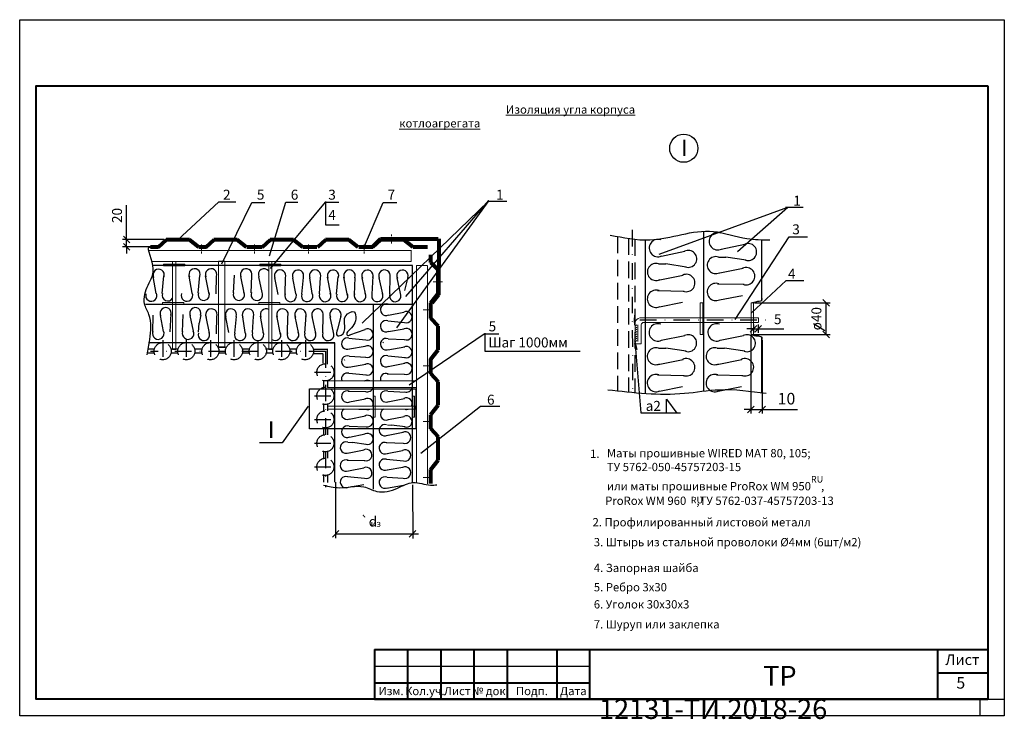
# Model space of a CAD drawing. Units: millimetres. Extents: x 0 to 11646, y -1 to 210.
# Drawn here: x 8592 to 8889, y -1 to 210 of the extents above; entities that cross this region are included whole.
import ezdxf
from ezdxf.enums import TextEntityAlignment as Align

# ---------------------------------------------------------------- set-up
doc = ezdxf.new("R2010")
doc.units = ezdxf.units.MM
for name, pattern in [('DASHDOT', [1, 0.5, -0.25, 0, -0.25]), ('DASHED', [0.7, 0.5, -0.2]), ('HIDDEN', [0.25, 0.15, -0.1])]:
    doc.linetypes.add(name, pattern=pattern)
for name, color, linetype, lineweight in [('конструкция', 14, 'Continuous', 30), ('крепеж', 12, 'Continuous', 18), ('покровный', 251, 'Continuous', 30), ('Размеры', 7, 'Continuous', 30), ('Текст', 7, 'Continuous', 20), ('Штампы', 7, 'Continuous', 15)]:
    doc.layers.add(name, color=color, linetype=linetype, lineweight=lineweight)
doc.layers.add('Теплоизоляция', color=42, linetype='Continuous')
doc.styles.add('ST2', font='times.ttf', dxfattribs={"height": 3})
doc.styles.get("Standard").update_dxf_attribs({"font": 'arial.ttf'})
doc.dimstyles.new('L30Z10', dxfattribs={"dimtxt": 3.5, "dimasz": 2, "dimexe": 1.25, "dimexo": 0.625, "dimgap": 1, "dimtad": 1, "dimdsep": 46, "dimtxsty": 'ST2', "dimblk1": 'OBLIQUE', "dimblk2": 'OBLIQUE', "dimsah": 1, "dimcen": 2.5, "dimclrd": 7, "dimclre": 7, "dimclrt": 7, "dimadec": 8, "dimazin": 2, "dimtfac": 1, "dimtmove": 0, "dimatfit": 1, "dimfxl": 1, "dimarcsym": 0})

# ---------------------------------------------------------------- blocks, each defined once
blk = doc.blocks.new('_Oblique')
at = {"layer": 'Размеры', "color": 0, "lineweight": -2}
blk.add_line((-0.5, -0.5), (0.5, 0.5), dxfattribs=at)
blk = doc.blocks.new('*D6')
at = {"layer": 'Defpoints', "color": 0, "linetype": 'Continuous', "transparency": 16777216}
for p in [(8812.07, 115.02), (8815.47, 114.1), (8812.07, 92.44)]:
    blk.add_point(p, dxfattribs=at)
at = {"layer": 'Текст', "color": 7, "linetype": 'Continuous', "lineweight": -2, "transparency": 16777216}
for p, q in [((8812.07, 114.4), (8812.07, 91.19)), ((8815.47, 113.47), (8815.47, 91.19)), ((8812.07, 92.44), (8810.07, 92.44)), ((8812.07, 92.44), (8815.47, 92.44)), ((8815.47, 92.44), (8826.14, 92.44))]:
    blk.add_line(p, q, dxfattribs=at)
at = {"layer": 'Текст', "color": 7, "linetype": 'Continuous', "lineweight": -2, "transparency": 16777216, "xscale": 2, "yscale": 2, "zscale": 2}
blk.add_blockref('_Oblique', (8812.07, 92.44), dxfattribs=at)
at = {"layer": 'Текст', "color": 7, "linetype": 'Continuous', "lineweight": -2, "transparency": 16777216, "xscale": 2, "yscale": 2, "zscale": 2, "rotation": 180}
blk.add_blockref('_Oblique', (8815.47, 92.44), dxfattribs=at)
at = {"layer": 'Текст', "color": 7, "linetype": 'Continuous', "transparency": 16777216, "insert": (8822.81, 95.23), "char_height": 3.5, "attachment_point": 5}
blk.add_mtext('10', dxfattribs=at)

msp = doc.modelspace()

# ---------------------------------------------------------------- linework, layer by layer
at = {"color": 7, "linetype": 'Continuous'}
for p, q in [((8639.149, 143.499), (8651.595, 155.035)), ((8651.595, 155.035), (8656.744, 155.035)), ((8652.476, 136.32), (8661.57, 154.853)), ((8661.57, 154.853), (8665.461, 154.853)), ((8666.903, 138.721), (8671.803, 154.997)), ((8667.176, 134.947), (8683.767, 154.997)), ((8671.803, 154.997), (8675.407, 154.997)), ((8683.767, 154.997), (8687.822, 154.997)), ((8683.795, 155.143), (8683.795, 148.159)), ((8694.853, 118.451), (8732.871, 155.264)), ((8695.261, 140.999), (8701.107, 154.822)), ((8701.107, 154.822), (8705.243, 154.822)), ((8732.986, 155.418), (8705.186, 117.055)), ((8707.936, 126.481), (8732.986, 155.418)), ((8732.871, 155.264), (8738.496, 155.264)), ((8623.772, 143.691), (8623.772, 154.03)), ((8784.44, 139.225), (8823.237, 153.404)), ((8808.063, 140.068), (8823.237, 153.404)), ((8822.505, 153.404), (8827.807, 153.404)), ((8683.795, 148.159), (8687.9, 148.159)), ((8634.976, 143.691), (8622.522, 143.691)), ((8623.772, 141.467), (8623.772, 143.691)), ((8807.334, 119.557), (8823.624, 144.466)), ((8823.624, 144.466), (8829.109, 144.466)), ((8632.664, 141.467), (8622.522, 141.467)), ((8623.772, 141.467), (8623.772, 139.467)), ((8812.107, 121.448), (8822.71, 131.313)), ((8822.71, 131.313), (8828.012, 131.313)), ((8813.181, 124.584), (8836.001, 124.584)), ((8834.751, 115.043), (8834.751, 124.584)), ((8776.931, 118.698), (8776.931, 120.084)), ((8812.819, 116.751), (8810.819, 116.751)), ((8812.819, 118.036), (8812.819, 115.501)), ((8812.819, 116.751), (8814.305, 116.751)), ((8814.305, 118.036), (8814.305, 115.501)), ((8814.305, 116.751), (8822.016, 116.751)), ((8830.921, 118.308), (8834.327, 116.231)), ((8708.983, 99.872), (8731.636, 115.265)), ((8731.636, 115.265), (8736.067, 115.265)), ((8731.794, 115.423), (8731.794, 110.046)), ((8777.802, 110.446), (8777.104, 113.079)), ((8777.104, 113.079), (8778.882, 91.384)), ((8812.588, 115.043), (8836.001, 115.043)), ((8686.544, 112.403), (8666.968, 112.403)), ((8731.794, 110.046), (8760.598, 110.046)), ((8695.587, 101.084), (8695.995, 101.164)), ((8786.643, 91.539), (8786.643, 95.562)), ((8786.643, 95.562), (8789.774, 91.315)), ((8678.487, 93.435), (8670.647, 82.396)), ((8712.469, 79.237), (8730.511, 93.416)), ((8730.511, 93.416), (8736.292, 93.416)), ((8778.882, 91.384), (8790.883, 91.384)), ((8670.647, 82.396), (8663.876, 82.396)), ((8686.815, 70.5), (8686.815, 53.654)), ((8710.017, 69.709), (8710.115, 53.499)), ((8685.815, 53.904), (8687.815, 55.904)), ((8686.815, 54.904), (8711.815, 54.904)), ((8709.017, 53.904), (8711.017, 55.904))]:
    msp.add_line(p, q, dxfattribs=at)
at = {"color": 7, "linetype": 'DASHDOT', "ltscale": 10}
for p, q in [((8776.258, 146.63), (8776.326, 98.305)), ((8778.577, 119.431), (8817.555, 119.431)), ((8634.651, 113.327), (8634.651, 106.392)), ((8641.766, 113.327), (8641.766, 106.392)), ((8649.03, 113.327), (8649.03, 106.392)), ((8656.146, 113.327), (8656.146, 106.392)), ((8663.328, 113.327), (8663.328, 106.392)), ((8670.444, 113.327), (8670.444, 106.392)), ((8677.704, 113.327), (8677.704, 106.392)), ((8683.746, 109.998), (8683.746, 68.962)), ((8683.753, 109.881), (8630.967, 109.881)), ((8680.409, 103.638), (8687.344, 103.638)), ((8680.409, 96.536), (8687.344, 96.536)), ((8680.409, 89.42), (8687.344, 89.42)), ((8680.409, 82.238), (8687.344, 82.238)), ((8680.409, 75.122), (8687.344, 75.122))]:
    msp.add_line(p, q, dxfattribs=at)
at = {"linetype": 'DASHED', "ltscale": 10}
msp.add_line((8775.142, 144.023), (8775.142, 97.713), dxfattribs=at)
at = {"color": 7, "linetype": 'HIDDEN'}
msp.add_line((8776.927, 120.871), (8776.927, 117.898), dxfattribs=at)
for q in [(8881.101, 0), (8888.507, 5)]:
    msp.add_line((8881.101, 5), q)
msp.add_lwpolyline([(8888.507, 210), (8888.507, 0), (8591.507, 0), (8591.507, 210)], close=True)
at = {"color": 7, "linetype": 'Continuous'}
msp.add_lwpolyline([(8678.959, 98.695), (8710.976, 98.695), (8710.976, 86.593), (8678.959, 86.593)], close=True, dxfattribs=at)
at = {"linetype": 'Continuous', "lineweight": 25, "extrusion": (0, 1, 0), "elevation": 15}
msp.add_lwpolyline([(-8698.507, 0), (-8763.507, 0)], dxfattribs=at)
at = {"color": 7, "linetype": 'Continuous'}
msp.add_circle((8791.812, 171.216), 4.24, dxfattribs=at)
for points in [[(8769.615, 145.053), (8781.56, 143.607), (8800.745, 146.139), (8810.88, 143.968), (8817.758, 143.607)], [(8629.958, 108.902), (8630.733, 113.548), (8630.475, 121.034), (8629.184, 124.261), (8630.217, 129.94), (8631.651, 135.869), (8630.896, 141.353), (8631.217, 141.168)], [(8768.891, 98.393), (8792.057, 97.307), (8802.555, 98.393), (8816.672, 97.307)], [(8683.178, 69.601), (8687.824, 68.826), (8695.31, 69.084), (8699.254, 67.728), (8705.513, 68.715), (8710.203, 70.383), (8715.444, 69.586), (8717.38, 69.7)]]:
    msp.add_spline(points, degree=3, dxfattribs=at)
at = {"layer": 'конструкция', "linetype": 'DASHED', "ltscale": 10}
for p, q in [((8771.829, 144.607), (8771.829, 98.062)), ((8775.142, 144.023), (8775.142, 97.713)), ((8777.104, 143.769), (8777.104, 97.529)), ((8631.951, 110.59), (8630.035, 110.59)), ((8639.215, 110.59), (8637.299, 110.59)), ((8646.33, 110.59), (8644.414, 110.59)), ((8653.594, 111.176), (8651.348, 111.176)), ((8660.71, 110.59), (8658.794, 110.59)), ((8667.892, 110.59), (8665.976, 110.59)), ((8674.995, 110.59), (8673.079, 110.59)), ((8684.47, 110.484), (8680.094, 110.484)), ((8684.378, 106.137), (8684.378, 110.447)), ((8631.951, 109.4), (8629.969, 109.4)), ((8639.215, 109.4), (8637.233, 109.4)), ((8646.33, 109.4), (8644.348, 109.4)), ((8653.594, 109.4), (8651.612, 109.4)), ((8660.71, 109.4), (8658.728, 109.4)), ((8667.892, 109.4), (8665.91, 109.4)), ((8674.995, 109.4), (8673.012, 109.4)), ((8683.06, 109.175), (8680.002, 109.175)), ((8683.06, 106.358), (8683.06, 109.155)), ((8683.146, 93.984), (8683.146, 92.068)), ((8684.336, 93.984), (8684.336, 92.002)), ((8683.146, 86.802), (8683.146, 84.886)), ((8684.336, 86.802), (8684.336, 84.82)), ((8683.146, 79.686), (8683.146, 77.77)), ((8684.336, 79.686), (8684.336, 77.704)), ((8683.146, 72.423), (8683.146, 70.507)), ((8684.336, 72.423), (8684.336, 70.44))]:
    msp.add_line(p, q, dxfattribs=at)
at = {"layer": 'конструкция', "color": 7, "linetype": 'HIDDEN'}
for p, q in [((8683.146, 101.087), (8683.146, 99.171)), ((8684.336, 101.087), (8684.336, 99.105))]:
    msp.add_line(p, q, dxfattribs=at)
at = {"layer": 'конструкция', "linetype": 'DASHED', "ltscale": 10}
for centre in [(8634.655, 110.006), (8641.771, 110.006), (8649.035, 110.006), (8656.15, 110.006), (8663.332, 110.006), (8670.448, 110.006), (8677.551, 110.006), (8683.73, 103.643), (8683.73, 96.54), (8683.73, 89.425), (8683.73, 82.242), (8683.73, 75.127)]:
    msp.add_circle(centre, 2.588, dxfattribs=at)
at = {"layer": 'крепеж', "linetype": 'DASHDOT'}
for p, q in [((8703.632, 145.163), (8703.632, 142.374)), ((8646.298, 142.17), (8646.298, 139.38)), ((8662.316, 142.17), (8662.316, 139.38)), ((8678.65, 142.174), (8678.65, 139.384)), ((8695.404, 142.174), (8695.404, 139.384))]:
    msp.add_line(p, q, dxfattribs=at)
at = {"layer": 'крепеж', "linetype": 'Continuous'}
for p, q in [((8709.494, 140.343), (8630.426, 140.343)), ((8709.581, 140.433), (8709.581, 137.081)), ((8709.581, 137.064), (8631.373, 137.064)), ((8711.216, 70.471), (8711.216, 135.856)), ((8711.216, 135.856), (8714.459, 135.856)), ((8714.494, 70.039), (8714.494, 135.856)), ((8716.255, 130.914), (8719.045, 130.914)), ((8713.237, 122.446), (8716.027, 122.446)), ((8778.534, 120.084), (8814.357, 120.084)), ((8814.359, 120.084), (8814.359, 118.698)), ((8777.119, 117.558), (8777.629, 117.976)), ((8777.119, 116.86), (8777.629, 117.277)), ((8777.119, 116.226), (8777.629, 116.643)), ((8777.119, 115.528), (8777.629, 115.945)), ((8777.155, 112.136), (8777.155, 118.788)), ((8778.953, 112.176), (8778.953, 118.05)), ((8814.304, 118.698), (8779.756, 118.698)), ((8777.119, 114.862), (8777.629, 115.279)), ((8777.119, 114.163), (8777.629, 114.58)), ((8777.119, 113.53), (8777.629, 113.947)), ((8777.119, 112.831), (8777.629, 113.248)), ((8776.835, 112.176), (8778.953, 112.176)), ((8713.237, 105.627), (8716.027, 105.627)), ((8713.237, 88.808), (8716.027, 88.808)), ((8713.237, 71.873), (8716.027, 71.873))]:
    msp.add_line(p, q, dxfattribs=at)
at = {"layer": 'крепеж', "linetype": 'DASHDOT', "ltscale": 10}
msp.add_line((8777.936, 117.976), (8777.936, 110.756), dxfattribs=at)
at = {"layer": 'крепеж', "linetype": 'Continuous'}
for points in [[(8637.642, 110.537), (8637.642, 137.047), (8638.566, 137.047), (8638.566, 110.537)], [(8651.509, 111.135), (8653.369, 111.135), (8653.369, 137.166), (8651.509, 137.166)], [(8666.632, 110.537), (8666.632, 137.047), (8667.556, 137.047), (8667.556, 110.537)], [(8634.923, 135.732), (8634.923, 136.233), (8641.298, 136.233), (8641.298, 135.732)], [(8663.913, 135.732), (8663.913, 136.233), (8670.288, 136.233), (8670.288, 135.732)], [(8634.626, 124.17), (8634.626, 124.67), (8641, 124.67), (8641, 124.17)], [(8663.615, 124.17), (8663.615, 124.67), (8669.99, 124.67), (8669.99, 124.17)], [(8796.813, 124.609), (8797.563, 124.609), (8797.563, 115.046), (8796.813, 115.046)], [(8812.111, 124.609), (8812.861, 124.609), (8812.861, 115.046), (8812.111, 115.046)], [(8684.393, 101.084), (8711.232, 101.084), (8711.232, 99.037), (8684.393, 99.037)], [(8698.266, 96.476), (8698.766, 96.476), (8698.766, 90.101), (8698.266, 90.101)], [(8710.069, 96.476), (8710.57, 96.476), (8710.57, 90.101), (8710.069, 90.101)], [(8684.339, 93.459), (8710.849, 93.459), (8710.849, 92.535), (8684.339, 92.535)]]:
    msp.add_lwpolyline(points, close=True, dxfattribs=at)
for centre, radius, start, end in [((8703.619, 143.881), 0.222, 2.43381, 173.66382), ((8703.68, 143.589), 0.222, 186.33618, 357.56619), ((8717.537, 130.901), 0.222, 92.43381, 263.66382), ((8717.829, 130.963), 0.222, 276.33618, 87.56619), ((8779.1, 118.101), 2.062, 105.92811, 160.52666), ((8779.8, 117.821), 0.878, 92.87327, 164.86156)]:
    msp.add_arc(centre, radius, start, end, dxfattribs=at)
at = {"layer": 'покровный', "linetype": 'Continuous', "lineweight": 80}
for p, q in [((8635.709, 143.607), (8633.311, 141.357)), ((8642.771, 143.602), (8635.709, 143.607)), ((8645.59, 141.36), (8642.771, 143.602)), ((8650.045, 143.607), (8647.647, 141.357)), ((8657.108, 143.602), (8650.045, 143.607)), ((8659.927, 141.36), (8657.108, 143.602)), ((8667.024, 143.607), (8664.626, 141.357)), ((8674.087, 143.602), (8667.024, 143.607)), ((8676.906, 141.36), (8674.087, 143.602)), ((8683.773, 143.607), (8681.375, 141.357)), ((8690.836, 143.602), (8683.773, 143.607)), ((8693.655, 141.36), (8690.836, 143.602)), ((8697.88, 141.515), (8700.345, 143.902)), ((8700.361, 143.607), (8697.963, 141.357)), ((8700.345, 143.902), (8717.717, 143.902)), ((8707.424, 143.602), (8700.361, 143.607)), ((8710.243, 141.36), (8707.424, 143.602)), ((8717.928, 143.906), (8717.862, 127.015)), ((8633.328, 141.36), (8631.007, 141.36)), ((8647.828, 141.36), (8645.508, 141.36)), ((8664.63, 141.36), (8659.989, 141.36)), ((8681.117, 141.36), (8676.879, 141.36)), ((8698.006, 141.36), (8693.768, 141.36)), ((8714.48, 141.36), (8710.242, 141.36)), ((8715.512, 136.713), (8715.512, 139.034)), ((8717.758, 134.496), (8715.512, 136.713)), ((8717.753, 127.434), (8717.758, 134.496)), ((8715.512, 124.615), (8717.753, 127.434)), ((8717.862, 127.015), (8715.823, 124.537)), ((8715.512, 119.911), (8715.512, 124.552)), ((8717.758, 117.518), (8715.509, 119.916)), ((8717.753, 110.455), (8717.758, 117.518)), ((8715.512, 107.636), (8717.753, 110.455)), ((8715.509, 103.166), (8715.512, 107.663)), ((8717.758, 100.768), (8715.509, 103.166)), ((8717.753, 93.706), (8717.758, 100.768)), ((8715.512, 90.887), (8717.753, 93.706)), ((8715.512, 86.535), (8715.512, 90.774)), ((8717.758, 84.18), (8715.509, 86.578)), ((8717.753, 77.118), (8717.758, 84.18)), ((8715.512, 74.299), (8717.753, 77.118)), ((8715.512, 70.061), (8715.512, 74.299))]:
    msp.add_line(p, q, dxfattribs=at)
at = {"layer": 'Теплоизоляция', "linetype": 'Continuous', "lineweight": 30}
for p, q in [((8797.837, 97.971), (8797.837, 146.195)), ((8780.255, 97.284), (8780.255, 143.582)), ((8815.403, 125.5), (8815.403, 143.625)), ((8709.987, 135.835), (8631.657, 135.835)), ((8709.987, 70.471), (8709.987, 135.853)), ((8710.043, 124.125), (8629.464, 124.125)), ((8698.266, 68.386), (8698.276, 124.279)), ((8815.403, 97.481), (8815.403, 114.075)), ((8686.555, 112.565), (8630.311, 112.565)), ((8686.555, 70.471), (8686.555, 112.565))]:
    msp.add_line(p, q, dxfattribs=at)
at = {"layer": 'Теплоизоляция', "linetype": 'Continuous'}
for p, q in [((8785.056, 138.717), (8792.119, 140.183)), ((8803.127, 140.781), (8810.191, 142.246)), ((8802.3, 138.4), (8804.471, 138.374)), ((8810.622, 137.462), (8804.471, 138.374)), ((8784.228, 136.336), (8786.4, 136.31)), ((8792.55, 135.398), (8786.4, 136.31)), ((8802.206, 133.527), (8809.721, 135.031)), ((8632.718, 127.387), (8631.805, 132.541)), ((8634.498, 127.387), (8635, 132.723)), ((8643.555, 127.531), (8642.642, 132.685)), ((8645.336, 127.531), (8645.838, 132.868)), ((8648.668, 127.166), (8647.572, 132.731)), ((8650.768, 127.349), (8650.905, 132.64)), ((8656.025, 127.579), (8656.344, 132.961)), ((8659.266, 127.579), (8658.216, 132.551)), ((8661.365, 127.625), (8661.508, 132.771)), ((8664.626, 127.753), (8663.649, 132.462)), ((8669.462, 127.139), (8668.459, 132.149)), ((8671.578, 127.013), (8671.693, 132.33)), ((8674.834, 127.375), (8673.935, 132.032)), ((8676.58, 127.166), (8677.083, 132.253)), ((8679.761, 127.389), (8678.994, 132.093)), ((8681.99, 127.336), (8682.257, 132.235)), ((8685.311, 127.159), (8684.399, 132.312)), ((8687.092, 127.159), (8687.594, 132.495)), ((8690.424, 126.794), (8689.329, 132.358)), ((8692.524, 126.976), (8692.661, 132.267)), ((8695.811, 127.341), (8694.852, 132.176)), ((8697.781, 127.206), (8698.1, 132.588)), ((8701.022, 127.206), (8699.972, 132.178)), ((8703.122, 127.252), (8703.264, 132.399)), ((8706.382, 127.38), (8705.405, 132.089)), ((8708.595, 132.376), (8707.589, 128.299)), ((8784.135, 131.463), (8791.649, 132.967)), ((8783.946, 128.289), (8791.922, 128.117)), ((8802.018, 130.353), (8809.994, 130.181)), ((8784.488, 123.406), (8791.474, 124.754)), ((8802.56, 125.47), (8809.546, 126.818)), ((8702.736, 120.912), (8707.393, 121.811)), ((8631.647, 115.615), (8631.784, 120.906)), ((8634.934, 115.98), (8633.975, 120.815)), ((8636.904, 115.846), (8637.224, 121.228)), ((8640.634, 115.891), (8640.776, 121.038)), ((8643.894, 116.02), (8642.917, 120.729)), ((8646.107, 121.016), (8645.602, 118.467)), ((8648.73, 115.406), (8647.728, 120.415)), ((8650.846, 115.28), (8650.961, 120.597)), ((8654.611, 115.641), (8653.712, 120.299)), ((8656.357, 115.433), (8656.86, 120.519)), ((8659.538, 115.656), (8658.771, 120.359)), ((8661.767, 115.602), (8662.034, 120.502)), ((8665.089, 115.425), (8664.176, 120.579)), ((8670.201, 115.06), (8669.106, 120.625)), ((8672.301, 115.243), (8672.438, 120.533)), ((8675.588, 115.608), (8674.629, 120.442)), ((8677.558, 115.473), (8677.877, 120.855)), ((8680.799, 115.473), (8679.749, 120.444)), ((8682.899, 115.519), (8683.041, 120.665)), ((8686.16, 115.647), (8685.182, 120.356)), ((8688.372, 120.643), (8687.366, 116.566)), ((8702.528, 119.166), (8707.614, 118.663)), ((8645.481, 115.741), (8645.602, 118.467)), ((8691.131, 114.971), (8695.669, 116.558)), ((8702.751, 115.985), (8707.454, 116.752)), ((8690.803, 113.913), (8695.889, 113.41)), ((8702.697, 113.756), (8707.597, 113.489)), ((8785.028, 113.291), (8792.092, 114.756)), ((8802.765, 113.291), (8809.829, 114.756)), ((8691.026, 110.732), (8695.729, 111.499)), ((8702.52, 110.435), (8707.674, 111.347)), ((8784.201, 110.91), (8786.372, 110.884)), ((8792.523, 109.972), (8786.372, 110.884)), ((8801.938, 110.91), (8804.109, 110.884)), ((8810.26, 109.972), (8804.109, 110.884)), ((8690.972, 108.503), (8695.872, 108.236)), ((8702.52, 108.654), (8707.856, 108.152)), ((8784.108, 106.037), (8791.622, 107.541)), ((8801.844, 106.037), (8809.359, 107.541)), ((8690.795, 105.181), (8695.949, 106.094)), ((8702.155, 105.322), (8707.719, 106.417)), ((8690.795, 103.401), (8696.131, 102.899)), ((8702.337, 103.222), (8707.628, 103.085)), ((8783.919, 102.863), (8791.895, 102.691)), ((8801.656, 102.863), (8809.632, 102.691)), ((8784.461, 97.98), (8791.447, 99.327)), ((8802.198, 97.98), (8809.184, 99.327)), ((8690.613, 97.969), (8695.903, 97.832)), ((8690.977, 94.682), (8695.812, 95.641)), ((8702.568, 97.965), (8707.95, 97.646)), ((8702.568, 94.724), (8707.539, 95.774)), ((8693.821, 92.535), (8696.225, 92.393)), ((8690.843, 89.471), (8695.814, 90.521)), ((8702.742, 89.364), (8707.451, 90.341)), ((8690.888, 87.371), (8696.035, 87.229)), ((8702.463, 87.777), (8703.63, 87.727)), ((8707.738, 87.151), (8703.63, 87.727)), ((8691.017, 84.111), (8695.726, 85.088)), ((8702.128, 84.528), (8707.137, 85.53)), ((8690.403, 79.275), (8695.413, 80.277)), ((8690.465, 82.523), (8691.913, 82.506)), ((8696.013, 81.898), (8691.913, 82.506)), ((8702.002, 82.412), (8707.319, 82.297)), ((8702.155, 77.41), (8707.241, 76.907)), ((8702.363, 79.156), (8707.021, 80.055)), ((8690.277, 77.159), (8695.594, 77.044)), ((8690.639, 73.903), (8695.296, 74.802)), ((8702.378, 74.229), (8707.081, 74.996)), ((8690.43, 72.157), (8695.517, 71.654)), ((8702.324, 72), (8707.224, 71.733)), ((8690.653, 68.976), (8695.357, 69.743)), ((8702.147, 68.678), (8707.301, 69.591))]:
    msp.add_line(p, q, dxfattribs=at)
at = {"layer": 'Теплоизоляция'}
for p, q in [((8701.069, 112.715), (8701.081, 112.703)), ((8701.081, 112.703), (8701.237, 112.547)), ((8689.344, 107.462), (8689.356, 107.45)), ((8689.356, 107.45), (8689.512, 107.294))]:
    msp.add_line(p, q, dxfattribs=at)
at = {"layer": 'Теплоизоляция', "linetype": 'Continuous'}
for centre, radius, start, end in [((8802.072, 143.173), 2.62, 69.45602, 295.15631), ((8784, 141.109), 2.62, 69.45602, 295.15631), ((8793.172, 137.845), 2.563, 251.2541, 116.66353), ((8811.244, 139.909), 2.563, 251.2541, 116.66353), ((8801.476, 135.973), 2.563, 71.2541, 296.66353), ((8633.423, 133.019), 1.708, 341.2541, 206.66353), ((8644.26, 133.164), 1.708, 341.2541, 206.66353), ((8649.246, 133.14), 1.746, 339.45602, 205.15631), ((8659.804, 133.142), 1.744, 347.73452, 205.28108), ((8665.208, 133.164), 1.708, 33.53611, 206.66353), ((8670.054, 132.767), 1.746, 339.45602, 205.15631), ((8675.454, 132.791), 1.708, 341.2541, 206.66353), ((8680.616, 132.767), 1.746, 339.45602, 205.15631), ((8686.016, 132.791), 1.708, 341.2541, 206.66353), ((8691.002, 132.767), 1.746, 339.45602, 205.15631), ((8696.402, 132.791), 1.708, 341.2541, 206.66353), ((8701.56, 132.769), 1.744, 347.73452, 205.28108), ((8706.964, 132.791), 1.708, 341.2541, 206.66353), ((8783.405, 133.91), 2.563, 71.2541, 296.66353), ((8810.648, 132.639), 2.62, 249.45602, 115.15631), ((8792.576, 130.575), 2.62, 249.45602, 115.15631), ((8647.023, 127.025), 1.708, 161.2541, 26.66353), ((8657.631, 127.025), 1.708, 161.2541, 26.66353), ((8663.031, 127.049), 1.746, 159.45602, 25.15631), ((8783.441, 125.81), 2.62, 69.45602, 295.15631), ((8801.513, 127.873), 2.62, 69.45602, 295.15631), ((8631.222, 126.779), 1.708, 161.2541, 26.66353), ((8636.185, 126.881), 1.708, 161.2541, 328.50788), ((8641.975, 126.789), 1.746, 159.45602, 25.15631), ((8673.231, 126.676), 1.746, 159.45602, 25.15631), ((8678.217, 126.652), 1.708, 161.2541, 26.66353), ((8683.617, 126.676), 1.746, 159.45602, 25.15631), ((8688.779, 126.652), 1.708, 161.2541, 26.66353), ((8694.179, 126.676), 1.746, 159.45602, 25.15631), ((8699.388, 126.652), 1.708, 161.2541, 26.66353), ((8704.788, 126.676), 1.746, 159.45602, 25.15631), ((8635.525, 121.43), 1.708, 341.2541, 206.66353), ((8644.476, 121.43), 1.708, 341.2541, 206.66353), ((8649.322, 121.033), 1.746, 339.45602, 205.15631), ((8655.231, 121.058), 1.708, 341.2541, 206.66353), ((8660.393, 121.033), 1.746, 339.45602, 205.15631), ((8665.793, 121.058), 1.708, 60.6111, 206.66353), ((8670.779, 121.033), 1.746, 339.45602, 205.15631), ((8676.179, 121.058), 1.708, 341.2541, 206.66353), ((8681.337, 121.036), 1.744, 347.73452, 205.28108), ((8686.741, 121.058), 1.708, 341.2541, 206.66353), ((8702.038, 122.515), 1.746, 69.45602, 295.15631), ((8708.152, 120.292), 1.708, 251.2541, 116.66353), ((8702.014, 117.529), 1.708, 71.2541, 296.66353), ((8633.302, 115.316), 1.746, 159.45602, 25.15631), ((8642.299, 115.316), 1.746, 159.45602, 25.15631), ((8696.428, 115.039), 1.708, 251.2541, 116.66353), ((8708.128, 115.13), 1.746, 249.45602, 115.15631), ((8783.973, 115.683), 2.62, 69.45602, 295.15631), ((8801.71, 115.683), 2.62, 69.45602, 295.15631), ((8647.099, 114.919), 1.708, 161.2541, 26.66353), ((8657.994, 114.919), 1.708, 161.2541, 26.66353), ((8663.394, 114.943), 1.746, 159.45602, 25.15631), ((8668.556, 114.919), 1.708, 234.1648, 26.66353), ((8673.956, 114.943), 1.746, 159.45602, 25.15631), ((8679.165, 114.919), 1.708, 161.2541, 26.66353), ((8684.565, 114.943), 1.746, 159.45602, 25.15631), ((8690.289, 112.276), 1.708, 71.2541, 296.66353), ((8702.038, 112.129), 1.746, 69.45602, 295.15631), ((8793.145, 112.418), 2.563, 251.2541, 116.66353), ((8810.882, 112.418), 2.563, 251.2541, 116.66353), ((8696.403, 109.877), 1.746, 249.45602, 115.15631), ((8708.152, 109.73), 1.708, 251.2541, 116.66353), ((8783.377, 108.483), 2.563, 71.2541, 296.66353), ((8801.114, 108.483), 2.563, 71.2541, 296.66353), ((8690.313, 106.876), 1.746, 69.45602, 295.15631), ((8702.014, 106.967), 1.708, 71.2541, 296.66353), ((8792.549, 105.149), 2.62, 249.45602, 115.15631), ((8810.286, 105.149), 2.62, 249.45602, 115.15631), ((8696.428, 104.477), 1.708, 251.2541, 116.66353), ((8708.128, 104.744), 1.746, 249.45602, 115.15631), ((8690.289, 101.714), 1.708, 71.2541, 201.63614), ((8696.403, 99.491), 1.746, 65.82104, 115.15631), ((8702.038, 101.567), 1.746, 69.45602, 196.0538), ((8783.414, 100.383), 2.62, 69.45602, 295.15631), ((8801.151, 100.383), 2.62, 69.45602, 295.15631), ((8690.313, 96.314), 1.746, 69.45602, 295.15631), ((8696.403, 99.491), 1.746, 249.45602, 344.92513), ((8702.014, 96.358), 1.708, 71.2541, 296.66353), ((8708.152, 99.344), 1.708, 251.2541, 349.63933), ((8696.428, 94.091), 1.708, 338.29353, 116.66353), ((8708.131, 94.186), 1.744, 335.37225, 115.28108), ((8690.289, 91.105), 1.708, 123.18285, 296.66353), ((8696.428, 94.091), 1.708, 251.2541, 294.39961), ((8702.038, 90.958), 1.746, 115.46209, 295.15631), ((8708.131, 94.186), 1.744, 257.73452, 288.81708), ((8696.406, 88.933), 1.744, 257.73452, 115.28108), ((8708.152, 88.782), 1.708, 251.2541, 116.66353), ((8690.313, 85.705), 1.746, 69.45602, 295.15631), ((8701.641, 86.159), 1.708, 71.2541, 296.66353), ((8696.428, 83.529), 1.708, 251.2541, 116.66353), ((8707.755, 83.935), 1.746, 249.45602, 115.15631), ((8689.916, 80.906), 1.708, 71.2541, 296.66353), ((8696.031, 78.682), 1.746, 249.45602, 115.15631), ((8701.665, 80.759), 1.746, 69.45602, 295.15631), ((8707.78, 78.535), 1.708, 251.2541, 116.66353), ((8689.94, 75.506), 1.746, 69.45602, 295.15631), ((8701.641, 75.773), 1.708, 71.2541, 296.66353), ((8696.055, 73.282), 1.708, 251.2541, 116.66353), ((8707.755, 73.373), 1.746, 249.45602, 115.15631), ((8689.916, 70.52), 1.708, 71.2541, 296.66353), ((8701.665, 70.373), 1.746, 69.45602, 295.15631)]:
    msp.add_arc(centre, radius, start, end, dxfattribs=at)
at = {"layer": 'Теплоизоляция', "linetype": 'Continuous', "lineweight": 30}
for points in [[(8812.104, 124.604), (8813.853, 124.993), (8814.597, 125.135), (8815.376, 125.436), (8815.394, 126.006)], [(8812.062, 115.05), (8814.031, 114.615), (8814.624, 114.576), (8815.336, 114.22), (8815.464, 113.815)]]:
    msp.add_spline(points, degree=3, dxfattribs=at)
at = {"layer": 'Теплоизоляция', "linetype": 'Continuous'}
for points in [[(8687.394, 116.679), (8687.242, 114.748), (8688.463, 114.824), (8689.608, 117.57), (8689.837, 120.697), (8692.356, 121.841), (8692.89, 119.782), (8690.384, 115.839)], [(8690.384, 115.839), (8690.14, 115.286), (8690.319, 114.831), (8690.644, 114.782), (8691.343, 115.059)]]:
    msp.add_spline(points, degree=3, dxfattribs=at)
at = {"layer": 'Штампы', "color": 7, "linetype": 'Continuous', "lineweight": 40}
msp.add_line((8868.482, 13), (8883.507, 13), dxfattribs=at)
msp.add_lwpolyline([(8883.507, 190), (8883.507, 5), (8596.507, 5), (8596.507, 190)], close=True, dxfattribs=at)
at = {"layer": 'Штампы', "color": 7, "linetype": 'Continuous', "lineweight": 40, "extrusion": (0, 1, 0)}
for points, elevation in [([(-8698.507, 0), (-8883.507, 0)], 20), ([(-8698.507, 0), (-8763.507, 0)], 10), ([(-8698.507, 0), (-8883.507, 0)], 5), ([(-8698.507, 0), (-8883.507, 0)], 5)]:
    msp.add_lwpolyline(points, dxfattribs=dict(at, elevation=elevation))
at = {"layer": 'Штампы', "color": 7, "linetype": 'Continuous', "lineweight": 40, "extrusion": (1, 0, 0)}
for points, elevation in [([(20, 0), (5, 0)], 8698.507), ([(20, 0), (5, 0)], 8708.507), ([(20, 0), (5, 0)], 8718.507), ([(20, 0), (5, 0)], 8728.507), ([(20, 0), (5, 0)], 8738.507), ([(20, 0), (5, 0)], 8753.507), ([(5, 0), (20, 0)], 8763.507), ([(5, 0), (20, 0)], 8868.482)]:
    msp.add_lwpolyline(points, dxfattribs=dict(at, elevation=elevation))

# ---------------------------------------------------------------- block references
at = {"color": 7, "linetype": 'Continuous', "xscale": 2, "yscale": 2, "zscale": 2}
for p, rotation in [((8623.772, 143.691), 270), ((8623.772, 141.467), 90), ((8834.751, 124.584), 90), ((8814.305, 116.751), 180), ((8834.751, 115.043), 270)]:
    msp.add_blockref('_Oblique', p, dxfattribs=dict(at, rotation=rotation))
msp.add_blockref('_Oblique', (8812.819, 116.751), dxfattribs=at)

# ---------------------------------------------------------------- texts
at = {"layer": 'Текст', "linetype": 'Continuous'}
for s, height, p in [('I', 5, (8790.963, 168.841)), ('2', 3, (8652.831, 155.712)), ('5', 3, (8663.053, 155.712)), ('6', 3, (8673.275, 155.712)), ('3', 3, (8684.592, 155.712)), ('7', 3, (8702.481, 155.712)), ('1', 3, (8735.227, 155.712)), ('1', 3, (8824.857, 153.908)), ('4', 3, (8684.592, 149.616)), ('3', 3, (8824.541, 145.268)), ('4', 3, (8823.255, 131.876)), ('5', 3, (8732.961, 115.985)), ('Шаг 1000мм', 3, (8732.895, 111.141)), ('6', 3, (8732.469, 93.873)), ('а2', 3, (8780.33, 92.003)), ('I', 5, (8666.371, 83.842))]:
    msp.add_text(s, height=height, dxfattribs=at).set_placement(p)
at = {"layer": 'Текст', "color": 0, "linetype": 'Continuous', "ltscale": 100}
for s, p in [('1. ', (8763.556, 77.829)), ('2. Профилированный листовой металл', (8764.309, 57.163)), ('3. Штырь из стальной проволоки %%C4мм (6шт/м2)', (8764.686, 51.154)), ('4. Запорная шайба', (8764.686, 43.385)), ('5. Ребро 3х30', (8764.686, 37.562)), ('6. Уголок 30х30х3', (8764.686, 32.394)), ('7. Шуруп или заклепка', (8764.686, 26.368))]:
    msp.add_text(s, height=2.5, dxfattribs=at).set_placement(p)
at = {"layer": 'Текст', "color": 7, "linetype": 'Continuous'}
for s, height, p in [('`d', 3, (8694.302, 57.142)), ('из', 2, (8697.356, 57.04))]:
    msp.add_text(s, height=height, rotation=359.66243, dxfattribs=at).set_placement(p)
at = {"layer": 'Текст', "color": 0, "linetype": 'Continuous', "ltscale": 100}
msp.add_text('Лист', height=3.2, dxfattribs=at).set_placement((8875.862, 16.95), align=Align.MIDDLE_CENTER)
at = {"layer": 'Текст', "linetype": 'Continuous', "lineweight": 15}
for s, p in [('Изм.', (8703.507, 7.5)), ('Кол.уч.', (8713.707, 7.5)), ('Лист', (8723.507, 7.5)), ('№ док.', (8733.507, 7.5)), ('Подп.', (8746.007, 7.5)), ('Дата', (8758.507, 7.5))]:
    msp.add_text(s, height=2.5, dxfattribs=at).set_placement(p, align=Align.MIDDLE_CENTER)
at = {"layer": 'Текст', "color": 0, "linetype": 'Continuous', "ltscale": 100, "char_height": 2.5, "attachment_point": 1}
for s, insert, width in [('\\pi12.88;{\\L\\C256;Изоляция угла корпуса котлоагрегата}', (8705.99, 184.161), 86.72103), ('ProRox WM 960    ,ТУ 5762-037-45757203-13 {\\H1.4307x; }', (8768.119, 66.139), 84.58226)]:
    msp.add_mtext(s, dxfattribs=dict(at, insert=insert, width=width))
at = {"layer": 'Текст', "color": 7, "linetype": 'Continuous', "char_height": 3, "attachment_point": 5, "rotation": 90}
for s, insert in [('20', (8621.246, 150.941)), ('о40', (8832.221, 119.814))]:
    msp.add_mtext(s, dxfattribs=dict(at, insert=insert))
at = {"layer": 'Текст', "color": 7, "linetype": 'Continuous', "insert": (8820.161, 119.277), "char_height": 3, "attachment_point": 5}
msp.add_mtext('5', dxfattribs=at)
at = {"layer": 'Текст', "linetype": 'Continuous', "ltscale": 100, "char_height": 2.5, "attachment_point": 1}
for s, insert, width in [('Маты прошивные WIRED MAT 80, 105; \\P{\\C0;ТУ 5762-050-45757203-15\\H1.4208x; }', (8768.63, 80.493), 69.16375), ('или маты прошивные {\\C0;ProRox WM 950    , }', (8768.63, 70.541), 89.37268)]:
    msp.add_mtext(s, dxfattribs=dict(at, insert=insert, width=width))
at = {"layer": 'Текст', "char_height": 2, "attachment_point": 1}
for insert in [(8830.175, 72.372), (8793.942, 66.083)]:
    msp.add_mtext_dynamic_manual_height_columns('RU', width=9.27794, gutter_width=12.5, heights=[0], dxfattribs=dict(at, insert=insert))
at = {"layer": 'Текст', "linetype": 'Continuous', "lineweight": 25, "insert": (8766.267, 15.072), "char_height": 6, "width": 99.29402, "attachment_point": 1}
msp.add_mtext('\\pi8.2506;ТР 12131-ТИ.2018-26', dxfattribs=at)
at = {"layer": 'Текст', "linetype": 'Continuous', "lineweight": 15, "insert": (8874.057, 11.713), "char_height": 3.5, "width": 5.90482, "attachment_point": 1}
msp.add_mtext('5', dxfattribs=at)

# ---------------------------------------------------------------- dimensions: what is measured, and where the dimension line sits
at = {"layer": 'Текст', "color": 7, "linetype": 'Continuous'}
dim = msp.add_linear_dim(base=(8812.072, 92.439), p1=(8815.47, 114.098), p2=(8812.072, 115.024), text='10', dimstyle='L30Z10', override={"dimtxsty": 'Standard'}, dxfattribs=at)
dim.commit()
dim.dimension.update_dxf_attribs({"geometry": '*D6', "text_midpoint": (8822.806, 92.439), "dimtype": 160})

doc.saveas('drawing.dxf')
